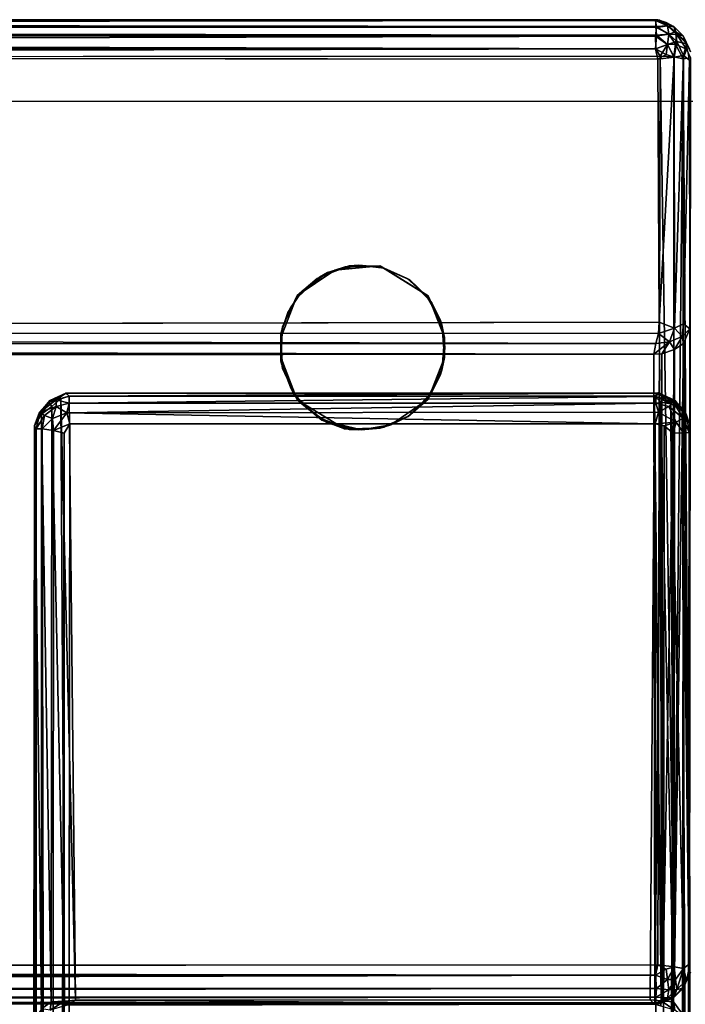
# Model space of a CAD drawing. Units: inches. Extents: x 0 to 36, y -32 to 0.
# Drawn here: x 29.9 to 34, y -6 to 0 of the extents above; entities that cross this region are included whole.
import ezdxf

# ---------------------------------------------------------------- set-up
doc = ezdxf.new("R2010")
doc.units = ezdxf.units.IN
doc.header["$MEASUREMENT"] = 0
for name, color, linetype in [('SEAT-FABRIC', 5, 'Continuous'), ('SEAT-GLIDE', 5, 'Continuous'), ('SEAT-LEG', 5, 'Continuous')]:
    doc.layers.add(name, color=color, linetype=linetype)

msp = doc.modelspace()

# ---------------------------------------------------------------- linework, layer by layer
at = {"layer": 'SEAT-FABRIC'}
for points, invisible_edges in [([(2.1869, -0.0081, 8.4755), (2.2018, -0.0045, 24.0058), (33.7982, -0.0045, 8.4942)], 2), ([(2.2018, -0.0045, 24.0058), (33.8085, -0.007, 24.029), (33.7982, -0.0045, 8.4942)], 8), ([(33.7982, -0.2442, 24.2455), (2.1915, -0.221, 24.243), (2.2255, -1.9043, 24.2441)], 8), ([(33.8131, -0.2255, 8.2581), (33.7982, -5.7558, 8.2545), (2.2018, -0.2442, 8.2545)], 2), ([(33.7982, -5.7558, 8.2545), (2.1915, -5.779, 8.257), (2.2018, -0.2442, 8.2545)], 8), ([(33.8058, -1.8454, 24.2442), (33.7982, -0.2442, 24.2455), (2.2255, -1.9043, 24.2441)], 2), ([(0.5, -0.5, 8.25), (35.5, -0.5, 8.25), (0.5, -31.5, 8.25)], 2), ([(35.5, -0.5, 8.25), (35.5, -31.5, 8.25), (0.5, -31.5, 8.25)], 12), ([(2.1916, -2.0676, 24.1105), (2.2017, -5.9681, 16.8003), (33.7745, -2.0399, 24.1628)], 2), ([(2.2017, -5.9681, 16.8003), (33.7793, -5.9884, 16.7593), (33.7745, -2.0399, 24.1628)], 8), ([(30.2541, -5.9708, 19.2809), (30.2158, -2.2951, 23.8938), (33.7786, -2.2958, 23.8907)], 8), ([(33.7507, -5.9697, 19.282), (30.2541, -5.9708, 19.2809), (33.7786, -2.2958, 23.8907)], 2), ([(30.0026, -31.7979, 24.0127), (30.0032, -2.4731, 23.977), (29.9999, -6.2366, 19.3139)], 8), ([(33.7823, -2.4649, 24.2431), (30.219, -2.4631, 24.2425), (30.1817, -31.7822, 24.2415)], 8), ([(33.8109, -31.7746, 24.2432), (33.7823, -2.4649, 24.2431), (30.1817, -31.7822, 24.2415)], 2), ([(2.2018, -5.9955, 8.4942), (33.8147, -5.9919, 8.4788), (33.7983, -5.9956, 16.6906)], 8), ([(2.2207, -5.9941, 16.7364), (2.2018, -5.9955, 8.4942), (33.7983, -5.9956, 16.6906)], 2)]:
    msp.add_3dface(points, dxfattribs=dict(at, invisible_edges=invisible_edges))
for points in [[(2.1869, -0.0081, 8.4755), (33.7982, -0.0045, 8.4942), (2.2152, -0.01, 8.4324)], [(2.2167, -0.0102, 24.0683), (33.8085, -0.007, 24.029), (2.2018, -0.0045, 24.0058)], [(2.2093, -0.0528, 24.1506), (33.7853, -0.0467, 24.1425), (2.2167, -0.0102, 24.0683)], [(33.7906, -0.0994, 24.1972), (33.7853, -0.0467, 24.1425), (2.2093, -0.0528, 24.1506)], [(2.2169, -0.0478, 8.3551), (33.7831, -0.1051, 8.2978), (2.2093, -0.0994, 8.3028)], [(2.2169, -0.1051, 24.2022), (33.7906, -0.0994, 24.1972), (2.2093, -0.0528, 24.1506)], [(33.7982, -0.0045, 8.4942), (33.7833, -0.0102, 8.4317), (2.2152, -0.01, 8.4324)], [(2.2152, -0.01, 8.4324), (33.7833, -0.0102, 8.4317), (2.2169, -0.0478, 8.3551)], [(33.7858, -0.0104, 24.0683), (33.8085, -0.007, 24.029), (2.2167, -0.0102, 24.0683)], [(33.7853, -0.0467, 24.1425), (33.7858, -0.0104, 24.0683), (2.2167, -0.0102, 24.0683)], [(33.7833, -0.0102, 8.4317), (33.7907, -0.0528, 8.3494), (2.2169, -0.0478, 8.3551)], [(33.7907, -0.0528, 8.3494), (33.7831, -0.1051, 8.2978), (2.2169, -0.0478, 8.3551)], [(33.7831, -0.1051, 8.2978), (33.7907, -0.0528, 8.3494), (33.8645, -0.092, 8.342)], [(33.7833, -0.0102, 8.4317), (33.7982, -0.0045, 8.4942), (33.8496, -0.0225, 8.4667)], [(33.7907, -0.0528, 8.3494), (33.7833, -0.0102, 8.4317), (33.8572, -0.0428, 8.4046)], [(33.8572, -0.0428, 8.4046), (33.7833, -0.0102, 8.4317), (33.8496, -0.0225, 8.4667)], [(33.8572, -0.0428, 24.0954), (33.7858, -0.0104, 24.0683), (33.7853, -0.0467, 24.1425)], [(33.8645, -0.092, 24.158), (33.8572, -0.0428, 24.0954), (33.7853, -0.0467, 24.1425)], [(33.7853, -0.0467, 24.1425), (33.7906, -0.0994, 24.1972), (33.8645, -0.092, 24.158)], [(33.8085, -0.007, 24.029), (33.7858, -0.0104, 24.0683), (33.8572, -0.0428, 24.0954)], [(33.8645, -0.092, 8.342), (33.7907, -0.0528, 8.3494), (33.8572, -0.0428, 8.4046)], [(33.7982, -0.0045, 8.4942), (33.8085, -0.007, 24.029), (33.897, -0.0473, 8.4823)], [(33.8496, -0.0225, 8.4667), (33.7982, -0.0045, 8.4942), (33.897, -0.0473, 8.4823)], [(33.8944, -0.0452, 24.0192), (33.8085, -0.007, 24.029), (33.8572, -0.0428, 24.0954)], [(33.8085, -0.007, 24.029), (33.8944, -0.0452, 24.0192), (33.897, -0.0473, 8.4823)], [(33.8572, -0.0428, 8.4046), (33.8496, -0.0225, 8.4667), (33.897, -0.0473, 8.4823)], [(33.8944, -0.0452, 24.0192), (33.8572, -0.0428, 24.0954), (33.9057, -0.0783, 24.0965)], [(33.9141, -0.0945, 8.388), (33.8572, -0.0428, 8.4046), (33.897, -0.0473, 8.4823)], [(33.9141, -0.0945, 8.388), (33.8645, -0.092, 8.342), (33.8572, -0.0428, 8.4046)], [(33.8572, -0.0428, 24.0954), (33.8645, -0.092, 24.158), (33.9057, -0.0783, 24.0965)], [(33.8944, -0.0452, 24.0192), (33.9519, -0.1023, 24.0081), (33.9525, -0.1031, 8.4918)], [(33.9057, -0.0783, 24.0965), (33.9519, -0.1023, 24.0081), (33.8944, -0.0452, 24.0192)], [(33.897, -0.0473, 8.4823), (33.8944, -0.0452, 24.0192), (33.9525, -0.1031, 8.4918)], [(33.897, -0.0473, 8.4823), (33.9525, -0.1031, 8.4918), (33.9141, -0.0945, 8.388)], [(2.2093, -0.0994, 8.3028), (33.7831, -0.1051, 8.2978), (2.2167, -0.1817, 8.2602)], [(2.2142, -0.1817, 24.2396), (33.7833, -0.1817, 24.2398), (2.2169, -0.1051, 24.2022)], [(33.7831, -0.1051, 8.2978), (33.7848, -0.1824, 8.26), (2.2167, -0.1817, 8.2602)], [(33.7833, -0.1817, 24.2398), (33.7906, -0.0994, 24.1972), (2.2169, -0.1051, 24.2022)], [(33.8645, -0.092, 8.342), (33.8572, -0.1546, 8.2928), (33.7831, -0.1051, 8.2978)], [(33.8572, -0.1546, 8.2928), (33.7848, -0.1824, 8.26), (33.7831, -0.1051, 8.2978)], [(33.7906, -0.0994, 24.1972), (33.7833, -0.1817, 24.2398), (33.8572, -0.1546, 24.2072)], [(33.8645, -0.092, 24.158), (33.7906, -0.0994, 24.1972), (33.8572, -0.1546, 24.2072)], [(33.9141, -0.138, 24.1555), (33.8645, -0.092, 24.158), (33.8572, -0.1546, 24.2072)], [(33.8572, -0.1546, 8.2928), (33.8645, -0.092, 8.342), (33.9057, -0.1535, 8.3283)], [(33.9057, -0.0783, 24.0965), (33.8645, -0.092, 24.158), (33.9141, -0.138, 24.1555)], [(33.9057, -0.1535, 8.3283), (33.8645, -0.092, 8.342), (33.9141, -0.0945, 8.388)], [(33.9141, -0.138, 24.1555), (33.9726, -0.151, 24.0651), (33.9057, -0.0783, 24.0965)], [(33.9726, -0.151, 24.0651), (33.9519, -0.1023, 24.0081), (33.9057, -0.0783, 24.0965)], [(33.9141, -0.0945, 8.388), (33.9726, -0.1849, 8.401), (33.9057, -0.1535, 8.3283)], [(33.967, -0.1325, 8.4533), (33.9726, -0.1849, 8.401), (33.9141, -0.0945, 8.388)], [(33.9525, -0.1031, 8.4918), (33.967, -0.1325, 8.4533), (33.9141, -0.0945, 8.388)], [(33.9525, -0.1031, 8.4918), (33.9519, -0.1023, 24.0081), (33.9909, -0.1835, 8.5003)], [(33.9519, -0.1023, 24.0081), (33.9965, -0.2002, 24.0137), (33.9909, -0.1835, 8.5003)], [(33.9519, -0.1023, 24.0081), (33.9726, -0.151, 24.0651), (33.9965, -0.2002, 24.0137)], [(33.9525, -0.1031, 8.4918), (33.9909, -0.1835, 8.5003), (33.967, -0.1325, 8.4533)], [(33.8572, -0.1546, 24.2072), (33.7833, -0.1817, 24.2398), (33.8496, -0.2167, 24.2275)], [(33.8131, -0.2255, 8.2581), (33.7848, -0.1824, 8.26), (33.8572, -0.1546, 8.2928)], [(33.8944, -0.2308, 8.2952), (33.8131, -0.2255, 8.2581), (33.8572, -0.1546, 8.2928)], [(33.8572, -0.1546, 24.2072), (33.8496, -0.2167, 24.2275), (33.8971, -0.2323, 24.2026)], [(33.9141, -0.138, 24.1555), (33.8572, -0.1546, 24.2072), (33.8971, -0.2323, 24.2026)], [(33.8944, -0.2308, 8.2952), (33.8572, -0.1546, 8.2928), (33.9057, -0.1535, 8.3283)], [(33.9057, -0.1535, 8.3283), (33.9519, -0.2419, 8.3523), (33.8944, -0.2308, 8.2952)], [(33.8971, -0.2323, 24.2026), (33.9547, -0.2222, 24.1436), (33.9141, -0.138, 24.1555)], [(33.9726, -0.1849, 8.401), (33.9519, -0.2419, 8.3523), (33.9057, -0.1535, 8.3283)], [(33.9547, -0.2222, 24.1436), (33.9726, -0.151, 24.0651), (33.9141, -0.138, 24.1555)], [(33.9909, -0.2503, 24.0664), (33.9726, -0.151, 24.0651), (33.9547, -0.2222, 24.1436)], [(33.7982, -0.2442, 24.2455), (33.7833, -0.1817, 24.2398), (2.1915, -0.221, 24.243)], [(2.1915, -0.221, 24.243), (33.7833, -0.1817, 24.2398), (2.2142, -0.1817, 24.2396)], [(2.2167, -0.1817, 8.2602), (33.7848, -0.1824, 8.26), (2.2018, -0.2442, 8.2545)], [(33.7848, -0.1824, 8.26), (33.8131, -0.2255, 8.2581), (2.2018, -0.2442, 8.2545)], [(33.7833, -0.1817, 24.2398), (33.7982, -0.2442, 24.2455), (33.8496, -0.2167, 24.2275)], [(33.8496, -0.2167, 24.2275), (33.7982, -0.2442, 24.2455), (33.8971, -0.2323, 24.2026)], [(33.7982, -5.7558, 8.2545), (33.8131, -0.2255, 8.2581), (33.8967, -5.7677, 8.2972)], [(33.7982, -0.2442, 24.2455), (33.8058, -1.8454, 24.2442), (33.8971, -0.2323, 24.2026)], [(33.8058, -1.8454, 24.2442), (33.8986, -1.8809, 24.2008), (33.8971, -0.2323, 24.2026)], [(33.8131, -0.2255, 8.2581), (33.8944, -0.2308, 8.2952), (33.8967, -5.7677, 8.2972)], [(33.8944, -0.2308, 8.2952), (33.9519, -0.2419, 8.3523), (33.8967, -5.7677, 8.2972)], [(33.9547, -0.2222, 24.1436), (33.8971, -0.2323, 24.2026), (33.8986, -1.8809, 24.2008)], [(33.9535, -1.8557, 24.1453), (33.9547, -0.2222, 24.1436), (33.8986, -1.8809, 24.2008)], [(33.9519, -0.2419, 8.3523), (33.9726, -0.1849, 8.401), (33.9965, -0.2363, 8.4502)], [(33.9519, -0.2419, 8.3523), (33.9965, -0.2363, 8.4502), (33.9909, -5.7497, 8.4335)], [(33.9535, -1.8557, 24.1453), (33.9909, -0.2503, 24.0664), (33.9547, -0.2222, 24.1436)], [(33.8967, -5.7677, 8.2972), (33.9519, -0.2419, 8.3523), (33.9551, -5.7786, 8.3574)], [(33.9551, -5.7786, 8.3574), (33.9519, -0.2419, 8.3523), (33.9909, -5.7497, 8.4335)], [(33.9923, -1.8849, 24.058), (33.9909, -0.2503, 24.0664), (33.9535, -1.8557, 24.1453)], [(33.802, -1.9146, 24.2377), (33.8058, -1.8454, 24.2442), (2.2255, -1.9043, 24.2441)], [(33.8986, -1.8809, 24.2008), (33.8058, -1.8454, 24.2442), (33.802, -1.9146, 24.2377)], [(33.8986, -1.8809, 24.2008), (33.9468, -1.9319, 24.1334), (33.9535, -1.8557, 24.1453)], [(33.9468, -1.9319, 24.1334), (33.9923, -1.8849, 24.058), (33.9535, -1.8557, 24.1453)], [(2.2161, -1.9804, 24.2113), (33.7863, -1.9754, 24.2139), (2.2255, -1.9043, 24.2441)], [(33.7863, -1.9754, 24.2139), (33.802, -1.9146, 24.2377), (2.2255, -1.9043, 24.2441)], [(33.7863, -1.9754, 24.2139), (33.8684, -1.964, 24.19), (33.802, -1.9146, 24.2377)], [(33.802, -1.9146, 24.2377), (33.8684, -1.964, 24.19), (33.8986, -1.8809, 24.2008)], [(33.8684, -1.964, 24.19), (33.9468, -1.9319, 24.1334), (33.8986, -1.8809, 24.2008)], [(33.9468, -1.9319, 24.1334), (33.9537, -1.976, 24.0718), (33.9923, -1.8849, 24.058)], [(33.9923, -1.8849, 24.058), (33.9537, -1.976, 24.0718), (33.993, -5.812, 16.7045)], [(33.7745, -2.0399, 24.1628), (33.7863, -1.9754, 24.2139), (2.2161, -1.9804, 24.2113)], [(33.8684, -1.964, 24.19), (33.7863, -1.9754, 24.2139), (33.7745, -2.0399, 24.1628)], [(33.8219, -2.0386, 24.1511), (33.8684, -1.964, 24.19), (33.7745, -2.0399, 24.1628)], [(33.9002, -2.0122, 24.1207), (33.8684, -1.964, 24.19), (33.8219, -2.0386, 24.1511)], [(33.9468, -1.9319, 24.1334), (33.8684, -1.964, 24.19), (33.9002, -2.0122, 24.1207)], [(33.8976, -5.9494, 16.737), (33.9537, -1.976, 24.0718), (33.9002, -2.0122, 24.1207)], [(33.8976, -5.9494, 16.737), (33.9569, -5.8885, 16.7215), (33.9537, -1.976, 24.0718)], [(33.9537, -1.976, 24.0718), (33.9468, -1.9319, 24.1334), (33.9002, -2.0122, 24.1207)], [(33.9569, -5.8885, 16.7215), (33.993, -5.812, 16.7045), (33.9537, -1.976, 24.0718)], [(2.1916, -2.0676, 24.1105), (33.7745, -2.0399, 24.1628), (2.1945, -2.0304, 24.1663)], [(2.1945, -2.0304, 24.1663), (33.7745, -2.0399, 24.1628), (2.2161, -1.9804, 24.2113)], [(33.8219, -2.0386, 24.1511), (33.8266, -5.9804, 16.7543), (33.9002, -2.0122, 24.1207)], [(33.8266, -5.9804, 16.7543), (33.8976, -5.9494, 16.737), (33.9002, -2.0122, 24.1207)], [(33.7745, -2.0399, 24.1628), (33.7793, -5.9884, 16.7593), (33.8219, -2.0386, 24.1511)], [(33.7793, -5.9884, 16.7593), (33.8266, -5.9804, 16.7543), (33.8219, -2.0386, 24.1511)], [(30.2158, -2.2951, 23.8938), (30.0913, -2.3344, 23.9373), (30.1976, -2.2764, 23.9674)], [(30.0913, -2.3344, 23.9373), (30.0975, -2.3214, 24.0155), (30.1976, -2.2764, 23.9674)], [(30.1976, -2.2764, 23.9674), (30.0975, -2.3214, 24.0155), (30.1942, -2.277, 24.0384)], [(30.1942, -2.277, 24.0384), (33.8052, -2.277, 24.0395), (33.7984, -2.2753, 23.9629)], [(33.7984, -2.2753, 23.9629), (30.1976, -2.2764, 23.9674), (30.1942, -2.277, 24.0384)], [(30.2158, -2.2951, 23.8938), (30.1976, -2.2764, 23.9674), (33.7984, -2.2753, 23.9629)], [(33.7786, -2.2958, 23.8907), (30.2158, -2.2951, 23.8938), (33.7984, -2.2753, 23.9629)], [(33.7984, -2.2753, 23.9629), (33.8773, -2.3413, 23.8768), (33.7786, -2.2958, 23.8907)], [(33.7984, -2.2753, 23.9629), (33.8052, -2.277, 24.0395), (33.9025, -2.3214, 24.0155)], [(33.8856, -2.3156, 23.9494), (33.8773, -2.3413, 23.8768), (33.7984, -2.2753, 23.9629)], [(33.9025, -2.3214, 24.0155), (33.8856, -2.3156, 23.9494), (33.7984, -2.2753, 23.9629)], [(30.039, -2.3931, 24.0611), (30.0975, -2.3214, 24.0155), (30.0342, -2.3927, 23.9897)], [(30.0975, -2.3214, 24.0155), (30.0913, -2.3344, 23.9373), (30.0342, -2.3927, 23.9897)], [(30.0342, -2.3927, 23.9897), (30.0913, -2.3344, 23.9373), (30.0462, -2.4056, 23.9113)], [(30.1355, -2.3187, 24.0968), (30.0975, -2.3214, 24.0155), (30.039, -2.3931, 24.0611)], [(30.1359, -2.3587, 24.1548), (30.1355, -2.3187, 24.0968), (30.039, -2.3931, 24.0611)], [(30.0913, -2.3344, 23.9373), (30.1095, -2.3593, 23.8708), (30.0462, -2.4056, 23.9113)], [(30.1643, -2.3097, 23.8884), (30.0913, -2.3344, 23.9373), (30.2158, -2.2951, 23.8938)], [(30.1095, -2.3593, 23.8708), (30.0913, -2.3344, 23.9373), (30.1643, -2.3097, 23.8884)], [(30.0975, -2.3214, 24.0155), (30.1355, -2.3187, 24.0968), (30.1942, -2.277, 24.0384)], [(30.1095, -2.3593, 23.8708), (30.1643, -2.3097, 23.8884), (30.1866, -5.9777, 19.2864)], [(30.2147, -2.2962, 24.1062), (30.1942, -2.277, 24.0384), (30.1355, -2.3187, 24.0968)], [(30.2159, -2.3381, 24.1687), (30.2147, -2.2962, 24.1062), (30.1355, -2.3187, 24.0968)], [(30.1355, -2.3187, 24.0968), (30.1359, -2.3587, 24.1548), (30.2159, -2.3381, 24.1687)], [(30.1643, -2.3097, 23.8884), (30.2158, -2.2951, 23.8938), (30.2541, -5.9708, 19.2809)], [(30.1866, -5.9777, 19.2864), (30.1643, -2.3097, 23.8884), (30.2541, -5.9708, 19.2809)], [(30.1942, -2.277, 24.0384), (30.2147, -2.2962, 24.1062), (33.8052, -2.277, 24.0395)], [(33.8052, -2.277, 24.0395), (30.2147, -2.2962, 24.1062), (33.7853, -2.2973, 24.1086)], [(30.2147, -2.2962, 24.1062), (30.2159, -2.3381, 24.1687), (33.7853, -2.2973, 24.1086)], [(33.7853, -2.2973, 24.1086), (30.2159, -2.3381, 24.1687), (33.7851, -2.3374, 24.1678)], [(33.7507, -5.9697, 19.282), (33.7786, -2.2958, 23.8907), (33.8182, -5.9761, 19.2902)], [(33.7786, -2.2958, 23.8907), (33.8154, -2.3317, 23.8498), (33.8182, -5.9761, 19.2902)], [(33.8773, -2.3413, 23.8768), (33.8154, -2.3317, 23.8498), (33.7786, -2.2958, 23.8907)], [(33.7853, -2.2973, 24.1086), (33.7851, -2.3374, 24.1678), (33.891, -2.3299, 24.0914)], [(33.891, -2.3299, 24.0914), (33.7851, -2.3374, 24.1678), (33.8641, -2.3587, 24.1548)], [(33.8052, -2.277, 24.0395), (33.7853, -2.2973, 24.1086), (33.891, -2.3299, 24.0914)], [(33.8052, -2.277, 24.0395), (33.891, -2.3299, 24.0914), (33.9025, -2.3214, 24.0155)], [(33.8182, -5.9761, 19.2902), (33.8154, -2.3317, 23.8498), (33.8937, -5.9807, 19.3469)], [(33.8154, -2.3317, 23.8498), (33.8773, -2.3413, 23.8768), (33.8937, -5.9807, 19.3469)], [(33.891, -2.3299, 24.0914), (33.8641, -2.3587, 24.1548), (33.9529, -2.4297, 24.1197)], [(33.9456, -2.3813, 23.9252), (33.8773, -2.3413, 23.8768), (33.8856, -2.3156, 23.9494)], [(33.9025, -2.3214, 24.0155), (33.9456, -2.3813, 23.9252), (33.8856, -2.3156, 23.9494)], [(33.891, -2.3299, 24.0914), (33.9634, -2.3884, 23.9857), (33.9025, -2.3214, 24.0155)], [(33.9529, -2.4297, 24.1197), (33.9735, -2.417, 24.0496), (33.891, -2.3299, 24.0914)], [(33.9735, -2.417, 24.0496), (33.9634, -2.3884, 23.9857), (33.891, -2.3299, 24.0914)], [(33.9634, -2.3884, 23.9857), (33.9456, -2.3813, 23.9252), (33.9025, -2.3214, 24.0155)], [(30.0032, -2.4731, 23.977), (30.039, -2.3931, 24.0611), (30.0342, -2.3927, 23.9897)], [(30.0462, -2.4056, 23.9113), (30.0032, -2.4731, 23.977), (30.0342, -2.3927, 23.9897)], [(30.0032, -2.4731, 23.977), (30.0142, -2.4951, 24.0831), (30.039, -2.3931, 24.0611)], [(30.039, -2.3931, 24.0611), (30.0142, -2.4951, 24.0831), (30.0641, -2.4139, 24.1311)], [(30.039, -2.3931, 24.0611), (30.0641, -2.4139, 24.1311), (30.1359, -2.3587, 24.1548)], [(30.1062, -5.9807, 19.3469), (30.0462, -2.4056, 23.9113), (30.1095, -2.3593, 23.8708)], [(30.0641, -2.4139, 24.1311), (30.1144, -2.4319, 24.1914), (30.1359, -2.3587, 24.1548)], [(30.1062, -5.9807, 19.3469), (30.1095, -2.3593, 23.8708), (30.1866, -5.9777, 19.2864)], [(30.1359, -2.3587, 24.1548), (30.1144, -2.4319, 24.1914), (30.2016, -2.3961, 24.2143)], [(30.1144, -2.4319, 24.1914), (30.1204, -2.505, 24.2155), (30.2016, -2.3961, 24.2143)], [(30.2016, -2.3961, 24.2143), (30.1204, -2.505, 24.2155), (30.219, -2.4631, 24.2425)], [(30.1359, -2.3587, 24.1548), (30.2016, -2.3961, 24.2143), (30.2159, -2.3381, 24.1687)], [(33.7851, -2.3374, 24.1678), (30.2159, -2.3381, 24.1687), (30.2016, -2.3961, 24.2143)], [(30.2016, -2.3961, 24.2143), (33.8024, -2.3933, 24.2107), (33.7851, -2.3374, 24.1678)], [(33.7823, -2.4649, 24.2431), (33.8024, -2.3933, 24.2107), (30.2016, -2.3961, 24.2143)], [(30.219, -2.4631, 24.2425), (33.7823, -2.4649, 24.2431), (30.2016, -2.3961, 24.2143)], [(33.7823, -2.4649, 24.2431), (33.9087, -2.4531, 24.1842), (33.8024, -2.3933, 24.2107)], [(33.7851, -2.3374, 24.1678), (33.8024, -2.3933, 24.2107), (33.8641, -2.3587, 24.1548)], [(33.9087, -2.4531, 24.1842), (33.8641, -2.3587, 24.1548), (33.8024, -2.3933, 24.2107)], [(33.8641, -2.3587, 24.1548), (33.9087, -2.4531, 24.1842), (33.9529, -2.4297, 24.1197)], [(33.8937, -5.9807, 19.3469), (33.8773, -2.3413, 23.8768), (33.9618, -6.0777, 19.3273)], [(33.8773, -2.3413, 23.8768), (33.9456, -2.3813, 23.9252), (33.9618, -6.0777, 19.3273)], [(33.9456, -2.3813, 23.9252), (33.9894, -2.4598, 23.9599), (33.9924, -6.1335, 19.3769)], [(33.9618, -6.0777, 19.3273), (33.9456, -2.3813, 23.9252), (33.9924, -6.1335, 19.3769)], [(33.9634, -2.3884, 23.9857), (33.9894, -2.4598, 23.9599), (33.9456, -2.3813, 23.9252)], [(33.9735, -2.417, 24.0496), (33.9894, -2.4598, 23.9599), (33.9634, -2.3884, 23.9857)], [(30.0032, -2.4731, 23.977), (30.0462, -2.4056, 23.9113), (30.0465, -6.0236, 19.3888)], [(30.0142, -2.4951, 24.0831), (30.0515, -2.4935, 24.1524), (30.0641, -2.4139, 24.1311)], [(30.0465, -6.0236, 19.3888), (30.0462, -2.4056, 23.9113), (30.1062, -5.9807, 19.3469)], [(30.0641, -2.4139, 24.1311), (30.0515, -2.4935, 24.1524), (30.1144, -2.4319, 24.1914)], [(30.0515, -2.4935, 24.1524), (30.1204, -2.505, 24.2155), (30.1144, -2.4319, 24.1914)], [(33.8357, -2.4762, 24.234), (33.9087, -2.4531, 24.1842), (33.7823, -2.4649, 24.2431)], [(33.8905, -2.5205, 24.2064), (33.9087, -2.4531, 24.1842), (33.8357, -2.4762, 24.234)], [(33.9087, -2.4531, 24.1842), (33.8905, -2.5205, 24.2064), (33.9538, -2.5178, 24.1448)], [(33.9529, -2.4297, 24.1197), (33.9087, -2.4531, 24.1842), (33.9538, -2.5178, 24.1448)], [(33.9891, -2.5174, 24.071), (33.9735, -2.417, 24.0496), (33.9529, -2.4297, 24.1197)], [(33.9538, -2.5178, 24.1448), (33.9891, -2.5174, 24.071), (33.9529, -2.4297, 24.1197)], [(30.0088, -6.0865, 19.4367), (29.9999, -6.2366, 19.3139), (30.0032, -2.4731, 23.977)], [(30.0032, -2.4731, 23.977), (30.0026, -31.7979, 24.0127), (30.0142, -2.4951, 24.0831)], [(30.0026, -31.7979, 24.0127), (30.0091, -31.7497, 24.0665), (30.0142, -2.4951, 24.0831)], [(30.0088, -6.0865, 19.4367), (30.0032, -2.4731, 23.977), (30.0465, -6.0236, 19.3888)], [(30.0515, -2.4935, 24.1524), (30.0091, -31.7497, 24.0665), (30.0449, -31.7786, 24.1426)], [(30.0515, -2.4935, 24.1524), (30.0142, -2.4951, 24.0831), (30.0091, -31.7497, 24.0665)], [(30.1032, -31.7676, 24.2028), (30.0515, -2.4935, 24.1524), (30.0449, -31.7786, 24.1426)], [(30.1204, -2.505, 24.2155), (30.0515, -2.4935, 24.1524), (30.1032, -31.7676, 24.2028)], [(30.1847, -2.5199, 24.241), (30.1204, -2.505, 24.2155), (30.1032, -31.7676, 24.2028)], [(30.1204, -2.505, 24.2155), (30.1847, -2.5199, 24.241), (30.219, -2.4631, 24.2425)], [(30.219, -2.4631, 24.2425), (30.1847, -2.5199, 24.241), (30.1817, -31.7822, 24.2415)], [(33.7823, -2.4649, 24.2431), (33.8109, -31.7746, 24.2432), (33.8357, -2.4762, 24.234)], [(33.8109, -31.7746, 24.2432), (33.8905, -2.5205, 24.2064), (33.8357, -2.4762, 24.234)], [(30.1817, -31.7822, 24.2415), (30.1847, -2.5199, 24.241), (30.1032, -31.7676, 24.2028)], [(33.8109, -31.7746, 24.2432), (33.8948, -31.77, 24.2044), (33.8905, -2.5205, 24.2064)], [(33.8905, -2.5205, 24.2064), (33.8948, -31.77, 24.2044), (33.9538, -2.5178, 24.1448)], [(33.8948, -31.77, 24.2044), (33.9517, -31.7582, 24.148), (33.9538, -2.5178, 24.1448)], [(33.9517, -31.7582, 24.148), (33.9978, -31.7627, 24.0466), (33.9891, -2.5174, 24.071)], [(33.9538, -2.5178, 24.1448), (33.9517, -31.7582, 24.148), (33.9891, -2.5174, 24.071)], [(33.9909, -5.7497, 8.4335), (33.9726, -5.849, 8.4349), (33.9551, -5.7786, 8.3574)], [(33.7982, -5.7558, 8.2545), (33.7833, -5.8183, 8.2602), (2.1915, -5.779, 8.257)], [(2.1915, -5.779, 8.257), (33.7833, -5.8183, 8.2602), (2.2142, -5.8183, 8.2604)], [(33.7833, -5.8183, 8.2602), (33.7982, -5.7558, 8.2545), (33.8496, -5.7833, 8.2725)], [(33.8572, -5.8454, 8.2928), (33.7833, -5.8183, 8.2602), (33.8496, -5.7833, 8.2725)], [(33.8496, -5.7833, 8.2725), (33.7982, -5.7558, 8.2545), (33.8967, -5.7677, 8.2972)], [(33.8572, -5.8454, 8.2928), (33.8496, -5.7833, 8.2725), (33.8967, -5.7677, 8.2972)], [(33.9057, -5.8465, 8.3283), (33.8572, -5.8454, 8.2928), (33.8967, -5.7677, 8.2972)], [(33.8967, -5.7677, 8.2972), (33.9551, -5.7786, 8.3574), (33.9057, -5.8465, 8.3283)], [(33.9057, -5.8465, 8.3283), (33.9551, -5.7786, 8.3574), (33.9141, -5.9055, 8.388)], [(33.9551, -5.7786, 8.3574), (33.9726, -5.849, 8.4349), (33.9141, -5.9055, 8.388)], [(33.9516, -5.898, 8.4914), (33.9958, -5.8006, 8.4848), (33.993, -5.812, 16.7045)], [(33.9516, -5.898, 8.4914), (33.9726, -5.849, 8.4349), (33.9958, -5.8006, 8.4848)], [(33.9569, -5.8885, 16.7215), (33.9516, -5.898, 8.4914), (33.993, -5.812, 16.7045)], [(2.2142, -5.8183, 8.2604), (33.7833, -5.8183, 8.2602), (2.2147, -5.8925, 8.2967)], [(33.7833, -5.8183, 8.2602), (33.7906, -5.9006, 8.3028), (2.2147, -5.8925, 8.2967)], [(33.7906, -5.9006, 8.3028), (33.7833, -5.8183, 8.2602), (33.8572, -5.8454, 8.2928)], [(33.8645, -5.908, 8.342), (33.7906, -5.9006, 8.3028), (33.8572, -5.8454, 8.2928)], [(33.9057, -5.8465, 8.3283), (33.8645, -5.908, 8.342), (33.8572, -5.8454, 8.2928)], [(33.8645, -5.908, 8.342), (33.9057, -5.8465, 8.3283), (33.9141, -5.9055, 8.388)], [(33.9726, -5.849, 8.4349), (33.9516, -5.898, 8.4914), (33.9141, -5.9055, 8.388)], [(2.2147, -5.8925, 8.2967), (33.7906, -5.9006, 8.3028), (2.2094, -5.9472, 8.3494)], [(33.7906, -5.9006, 8.3028), (33.7853, -5.9533, 8.3575), (2.2094, -5.9472, 8.3494)], [(33.7853, -5.9533, 8.3575), (33.7906, -5.9006, 8.3028), (33.8645, -5.908, 8.342)], [(33.8645, -5.908, 8.342), (33.8572, -5.9572, 8.4046), (33.7853, -5.9533, 8.3575)], [(33.8572, -5.9572, 8.4046), (33.8645, -5.908, 8.342), (33.9141, -5.9055, 8.388)], [(33.8949, -5.9543, 8.48), (33.8572, -5.9572, 8.4046), (33.9141, -5.9055, 8.388)], [(33.8949, -5.9543, 8.48), (33.9516, -5.898, 8.4914), (33.8976, -5.9494, 16.737)], [(33.9141, -5.9055, 8.388), (33.9516, -5.898, 8.4914), (33.8949, -5.9543, 8.48)], [(33.8976, -5.9494, 16.737), (33.9516, -5.898, 8.4914), (33.9569, -5.8885, 16.7215)], [(2.2207, -5.9941, 16.7364), (33.7793, -5.9884, 16.7593), (2.2017, -5.9681, 16.8003)], [(2.2167, -5.9898, 8.4317), (33.7848, -5.99, 8.4324), (2.2018, -5.9955, 8.4942)], [(33.7848, -5.99, 8.4324), (33.8147, -5.9919, 8.4788), (2.2018, -5.9955, 8.4942)], [(2.2094, -5.9472, 8.3494), (33.7853, -5.9533, 8.3575), (2.2167, -5.9898, 8.4317)], [(33.7853, -5.9533, 8.3575), (33.7848, -5.99, 8.4324), (2.2167, -5.9898, 8.4317)], [(33.7983, -5.9956, 16.6906), (33.7793, -5.9884, 16.7593), (2.2207, -5.9941, 16.7364)], [(30.1062, -5.9807, 19.3469), (30.0985, -6.0322, 19.2613), (30.0465, -6.0236, 19.3888)], [(30.0985, -6.0322, 19.2613), (30.1866, -5.9777, 19.2864), (30.1946, -6.0033, 19.1883)], [(30.1062, -5.9807, 19.3469), (30.1866, -5.9777, 19.2864), (30.0985, -6.0322, 19.2613)], [(30.1866, -5.9777, 19.2864), (30.2541, -5.9708, 19.2809), (30.1946, -6.0033, 19.1883)], [(30.1946, -6.0033, 19.1883), (30.2541, -5.9708, 19.2809), (33.781, -5.9974, 19.2135)], [(33.781, -5.9974, 19.2135), (30.2541, -5.9708, 19.2809), (33.7507, -5.9697, 19.282)], [(33.781, -5.9974, 19.2135), (33.7507, -5.9697, 19.282), (33.8182, -5.9761, 19.2902)], [(33.8266, -5.9804, 16.7543), (33.7793, -5.9884, 16.7593), (33.7983, -5.9956, 16.6906)], [(33.8182, -5.9761, 19.2902), (33.8162, -6.0087, 19.1778), (33.781, -5.9974, 19.2135)], [(33.8572, -5.9572, 8.4046), (33.7848, -5.99, 8.4324), (33.7853, -5.9533, 8.3575)], [(33.8147, -5.9919, 8.4788), (33.7848, -5.99, 8.4324), (33.8572, -5.9572, 8.4046)], [(33.7983, -5.9956, 16.6906), (33.8147, -5.9919, 8.4788), (33.8976, -5.9494, 16.737)], [(33.8976, -5.9494, 16.737), (33.8266, -5.9804, 16.7543), (33.7983, -5.9956, 16.6906)], [(33.8147, -5.9919, 8.4788), (33.8949, -5.9543, 8.48), (33.8976, -5.9494, 16.737)], [(33.8949, -5.9543, 8.48), (33.8147, -5.9919, 8.4788), (33.8572, -5.9572, 8.4046)], [(33.8162, -6.0087, 19.1778), (33.8182, -5.9761, 19.2902), (33.9015, -6.0322, 19.2613)], [(33.8182, -5.9761, 19.2902), (33.8937, -5.9807, 19.3469), (33.9015, -6.0322, 19.2613)], [(33.8937, -5.9807, 19.3469), (33.9618, -6.0777, 19.3273), (33.9015, -6.0322, 19.2613)]]:
    msp.add_3dface(points, dxfattribs=at)
at = {"layer": 'SEAT-GLIDE'}
for points, invisible_edges in [([(31.6339, -1.6567, 0), (31.7879, -1.5425, 0), (32.4218, -2.2715)], 14), ([(31.9186, -1.5025, 0.25), (31.7382, -1.5721, 0.25), (32.4218, -1.7285, 0.25)], 14), ([(32.4218, -2.2715), (31.7879, -1.5425, 0), (31.9782, -1.4986, 0)], 13), ([(32.1119, -1.511, 0.25), (31.9186, -1.5025, 0.25), (32.4218, -1.7285, 0.25)], 14), ([(31.9782, -1.4986, 0), (32.132, -1.5158), (32.4218, -2.2715)], 14), ([(32.2895, -1.5873, 0.25), (32.1119, -1.511, 0.25), (32.4218, -1.7285, 0.25)], 2), ([(32.4218, -2.2715), (32.132, -1.5158), (32.2732, -1.5791)], 13), ([(31.7382, -1.5721, 0.25), (31.6203, -1.6723, 0.25), (32.4218, -1.7285, 0.25)], 14), ([(32.2732, -1.5791), (32.3885, -1.6824, 0), (32.4218, -2.2715)], 14), ([(31.6203, -1.6723, 0.25), (31.5469, -1.7869, 0.25), (32.4218, -1.7285, 0.25)], 14), ([(32.4218, -2.2715), (31.5613, -1.7587), (31.6339, -1.6567, 0)], 13), ([(31.5469, -1.7869, 0.25), (31.5042, -1.9175, 0.25), (32.4218, -1.7285, 0.25)], 14), ([(32.4844, -1.8699, 0.25), (32.4218, -1.7285, 0.25), (31.5042, -1.9175, 0.25)], 14), ([(32.3885, -1.6824, 0), (32.4755, -1.8354), (32.4218, -2.2715)], 14), ([(31.5075, -1.9006), (31.5613, -1.7587), (32.2895, -2.4127, 0)], 14), ([(32.4218, -2.2715), (32.2895, -2.4127, 0), (31.5613, -1.7587)], 14), ([(32.4755, -1.8354), (32.4844, -2.1301, 0), (32.4218, -2.2715)], 13), ([(32.4844, -2.1301, 0), (32.4755, -1.8354), (32.5009, -1.9951)], 1), ([(32.5009, -2.0049, 0.25), (32.4844, -1.8699, 0.25), (31.5042, -1.9175, 0.25)], 14), ([(31.5842, -2.287, 0), (31.5042, -2.0825, 0), (31.5075, -1.9006)], 12), ([(32.1119, -2.489), (31.9186, -2.4975, 0), (31.5075, -1.9006)], 14), ([(31.7382, -2.4279), (31.5842, -2.287, 0), (31.5075, -1.9006)], 14), ([(32.2895, -2.4127, 0), (32.1119, -2.489), (31.5075, -1.9006)], 14), ([(31.5075, -1.9006), (31.9186, -2.4975, 0), (31.7382, -2.4279)], 13), ([(31.5042, -1.9175, 0.25), (32.4755, -2.1646, 0.25), (32.5009, -2.0049, 0.25)], 13), ([(32.4755, -2.1646, 0.25), (31.5042, -1.9175, 0.25), (31.5075, -2.0994, 0.25)], 13), ([(31.5075, -2.0994, 0.25), (31.5613, -2.2413, 0.25), (32.4755, -2.1646, 0.25)], 14), ([(32.3885, -2.3176, 0.25), (32.4755, -2.1646, 0.25), (31.5613, -2.2413, 0.25)], 14), ([(31.5613, -2.2413, 0.25), (31.6339, -2.3433, 0.25), (32.3885, -2.3176, 0.25)], 14), ([(32.2732, -2.4209, 0.25), (32.3885, -2.3176, 0.25), (31.6339, -2.3433, 0.25)], 14), ([(31.6339, -2.3433, 0.25), (31.7879, -2.4575, 0.25), (32.132, -2.4842, 0.25)], 14), ([(31.6339, -2.3433, 0.25), (32.132, -2.4842, 0.25), (32.2732, -2.4209, 0.25)], 13), ([(32.132, -2.4842, 0.25), (31.7879, -2.4575, 0.25), (31.9782, -2.5014, 0.25)], 1)]:
    msp.add_3dface(points, dxfattribs=dict(at, invisible_edges=invisible_edges))
for points in [[(31.7879, -1.5425, 0), (31.6339, -1.6567, 0), (31.7382, -1.5721, 0.25)], [(31.9186, -1.5025, 0.25), (31.7879, -1.5425, 0), (31.7382, -1.5721, 0.25)], [(31.9782, -1.4986, 0), (31.7879, -1.5425, 0), (31.9186, -1.5025, 0.25)], [(32.1119, -1.511, 0.25), (31.9782, -1.4986, 0), (31.9186, -1.5025, 0.25)], [(32.132, -1.5158), (31.9782, -1.4986, 0), (32.1119, -1.511, 0.25)], [(32.2895, -1.5873, 0.25), (32.132, -1.5158), (32.1119, -1.511, 0.25)], [(32.2732, -1.5791), (32.132, -1.5158), (32.2895, -1.5873, 0.25)], [(31.7382, -1.5721, 0.25), (31.6339, -1.6567, 0), (31.6203, -1.6723, 0.25)], [(32.3885, -1.6824, 0), (32.2732, -1.5791), (32.2895, -1.5873, 0.25)], [(32.4218, -1.7285, 0.25), (32.3885, -1.6824, 0), (32.2895, -1.5873, 0.25)], [(31.6203, -1.6723, 0.25), (31.5613, -1.7587), (31.5469, -1.7869, 0.25)], [(31.6339, -1.6567, 0), (31.5613, -1.7587), (31.6203, -1.6723, 0.25)], [(32.4755, -1.8354), (32.3885, -1.6824, 0), (32.4218, -1.7285, 0.25)], [(32.4844, -1.8699, 0.25), (32.4755, -1.8354), (32.4218, -1.7285, 0.25)], [(31.5469, -1.7869, 0.25), (31.5075, -1.9006), (31.5042, -1.9175, 0.25)], [(31.5613, -1.7587), (31.5075, -1.9006), (31.5469, -1.7869, 0.25)], [(32.5009, -1.9951), (32.4755, -1.8354), (32.4844, -1.8699, 0.25)], [(31.5075, -1.9006), (31.5042, -2.0825, 0), (31.5042, -1.9175, 0.25)], [(32.5009, -2.0049, 0.25), (32.5009, -1.9951), (32.4844, -1.8699, 0.25)], [(31.5042, -1.9175, 0.25), (31.5042, -2.0825, 0), (31.5075, -2.0994, 0.25)], [(32.4755, -2.1646, 0.25), (32.4844, -2.1301, 0), (32.5009, -2.0049, 0.25)], [(32.4844, -2.1301, 0), (32.5009, -1.9951), (32.5009, -2.0049, 0.25)], [(31.5042, -2.0825, 0), (31.5842, -2.287, 0), (31.5075, -2.0994, 0.25)], [(31.5075, -2.0994, 0.25), (31.5842, -2.287, 0), (31.5613, -2.2413, 0.25)], [(32.4218, -2.2715), (32.4844, -2.1301, 0), (32.4755, -2.1646, 0.25)], [(32.3885, -2.3176, 0.25), (32.4218, -2.2715), (32.4755, -2.1646, 0.25)], [(31.5613, -2.2413, 0.25), (31.5842, -2.287, 0), (31.6339, -2.3433, 0.25)], [(32.2895, -2.4127, 0), (32.4218, -2.2715), (32.3885, -2.3176, 0.25)], [(31.5842, -2.287, 0), (31.7382, -2.4279), (31.6339, -2.3433, 0.25)], [(32.2732, -2.4209, 0.25), (32.2895, -2.4127, 0), (32.3885, -2.3176, 0.25)], [(31.6339, -2.3433, 0.25), (31.7382, -2.4279), (31.7879, -2.4575, 0.25)], [(31.7382, -2.4279), (31.9186, -2.4975, 0), (31.7879, -2.4575, 0.25)], [(32.1119, -2.489), (32.2895, -2.4127, 0), (32.132, -2.4842, 0.25)], [(32.132, -2.4842, 0.25), (32.2895, -2.4127, 0), (32.2732, -2.4209, 0.25)], [(31.7879, -2.4575, 0.25), (31.9186, -2.4975, 0), (31.9782, -2.5014, 0.25)], [(31.9186, -2.4975, 0), (32.1119, -2.489), (31.9782, -2.5014, 0.25)], [(31.9782, -2.5014, 0.25), (32.1119, -2.489), (32.132, -2.4842, 0.25)]]:
    msp.add_3dface(points, dxfattribs=at)
at = {"layer": 'SEAT-LEG'}
for points, invisible_edges in [([(31.8318, -1.5285, 8.25), (31.6024, -1.6822, 8.25), (32.4844, -1.8738, 8.25)], 14), ([(32.4004, -1.6857, 0.25), (31.7255, -1.5791, 0.25), (31.8956, -1.5084, 0.25)], 13), ([(32.4844, -1.8738, 8.25), (32.1058, -1.5021, 8.25), (31.8318, -1.5285, 8.25)], 13), ([(32.4004, -1.6857, 0.25), (31.8956, -1.5084, 0.25), (32.1137, -1.5069, 0.25)], 1), ([(32.4004, -1.6857, 0.25), (32.1137, -1.5069, 0.25), (32.1058, -1.5021, 8.25)], 12), ([(32.4844, -1.8738, 8.25), (32.3926, -1.6807, 8.25), (32.1058, -1.5021, 8.25)], 12), ([(32.3926, -1.6807, 8.25), (32.4004, -1.6857, 0.25), (32.1058, -1.5021, 8.25)], 2), ([(32.4004, -1.6857, 0.25), (31.5922, -1.7063, 0.25), (31.7255, -1.5791, 0.25)], 13), ([(31.6024, -1.6822, 8.25), (31.5028, -1.9415, 8.25), (32.4844, -1.8738, 8.25)], 14), ([(31.6024, -2.3178, 0.25), (31.5028, -2.0585, 0.25), (32.4004, -1.6857, 0.25)], 14), ([(31.5136, -1.8735, 0.25), (32.4004, -1.6857, 0.25), (31.5028, -2.0585, 0.25)], 3), ([(32.4004, -1.6857, 0.25), (31.5136, -1.8735, 0.25), (31.5922, -1.7063, 0.25)], 13), ([(32.4004, -1.6857, 0.25), (32.4988, -1.9391, 0.25), (31.6024, -2.3178, 0.25)], 14), ([(31.5028, -1.9415, 8.25), (31.5136, -2.1265, 8.25), (32.4844, -1.8738, 8.25)], 14), ([(31.5136, -2.1265, 8.25), (31.5922, -2.2937, 8.25), (32.4844, -1.8738, 8.25)], 14), ([(31.5922, -2.2937, 8.25), (31.7527, -2.4415, 8.25), (32.4844, -1.8738, 8.25)], 14), ([(31.7527, -2.4415, 8.25), (31.9915, -2.5005, 8.25), (32.4844, -1.8738, 8.25)], 14), ([(32.1724, -2.4699, 8.25), (32.4844, -1.8738, 8.25), (31.9915, -2.5005, 8.25)], 3), ([(32.1724, -2.4699, 8.25), (32.4004, -2.3143, 8.25), (32.4844, -1.8738, 8.25)], 14), ([(32.4004, -2.3143, 8.25), (32.4988, -2.0609, 8.25), (32.4844, -1.8738, 8.25)], 12), ([(32.4988, -1.9391, 0.25), (32.4844, -2.1262, 0.25), (31.6024, -2.3178, 0.25)], 14), ([(32.4103, -2.2901, 0.25), (31.6024, -2.3178, 0.25), (32.4844, -2.1262, 0.25)], 3), ([(31.8906, -2.494, 0.25), (31.6024, -2.3178, 0.25), (32.4103, -2.2901, 0.25)], 14), ([(32.4103, -2.2901, 0.25), (32.2783, -2.4185, 0.25), (31.8906, -2.494, 0.25)], 14), ([(32.2783, -2.4185, 0.25), (32.1088, -2.4906, 0.25), (31.8906, -2.494, 0.25)], 12)]:
    msp.add_3dface(points, dxfattribs=dict(at, invisible_edges=invisible_edges))
for points in [[(31.8318, -1.5285, 8.25), (31.7255, -1.5791, 0.25), (31.6024, -1.6822, 8.25)], [(31.8956, -1.5084, 0.25), (31.7255, -1.5791, 0.25), (31.8318, -1.5285, 8.25)], [(32.1058, -1.5021, 8.25), (31.8956, -1.5084, 0.25), (31.8318, -1.5285, 8.25)], [(32.1137, -1.5069, 0.25), (31.8956, -1.5084, 0.25), (32.1058, -1.5021, 8.25)], [(31.7255, -1.5791, 0.25), (31.5922, -1.7063, 0.25), (31.6024, -1.6822, 8.25)], [(31.6024, -1.6822, 8.25), (31.5136, -1.8735, 0.25), (31.5028, -1.9415, 8.25)], [(31.5922, -1.7063, 0.25), (31.5136, -1.8735, 0.25), (31.6024, -1.6822, 8.25)], [(32.4844, -1.8738, 8.25), (32.4004, -1.6857, 0.25), (32.3926, -1.6807, 8.25)], [(32.4988, -1.9391, 0.25), (32.4004, -1.6857, 0.25), (32.4844, -1.8738, 8.25)], [(31.5136, -1.8735, 0.25), (31.5028, -2.0585, 0.25), (31.5028, -1.9415, 8.25)], [(32.4988, -2.0609, 8.25), (32.4988, -1.9391, 0.25), (32.4844, -1.8738, 8.25)], [(31.5028, -1.9415, 8.25), (31.5028, -2.0585, 0.25), (31.5136, -2.1265, 8.25)], [(32.4844, -2.1262, 0.25), (32.4988, -1.9391, 0.25), (32.4988, -2.0609, 8.25)], [(31.5028, -2.0585, 0.25), (31.6024, -2.3178, 0.25), (31.5136, -2.1265, 8.25)], [(32.4004, -2.3143, 8.25), (32.4844, -2.1262, 0.25), (32.4988, -2.0609, 8.25)], [(31.5136, -2.1265, 8.25), (31.6024, -2.3178, 0.25), (31.5922, -2.2937, 8.25)], [(32.4103, -2.2901, 0.25), (32.4844, -2.1262, 0.25), (32.4004, -2.3143, 8.25)], [(31.5922, -2.2937, 8.25), (31.6024, -2.3178, 0.25), (31.7527, -2.4415, 8.25)], [(31.6024, -2.3178, 0.25), (31.8906, -2.494, 0.25), (31.7527, -2.4415, 8.25)], [(32.1724, -2.4699, 8.25), (32.2783, -2.4185, 0.25), (32.4004, -2.3143, 8.25)], [(32.2783, -2.4185, 0.25), (32.4103, -2.2901, 0.25), (32.4004, -2.3143, 8.25)], [(31.7527, -2.4415, 8.25), (31.8906, -2.494, 0.25), (31.9915, -2.5005, 8.25)], [(32.1088, -2.4906, 0.25), (32.2783, -2.4185, 0.25), (32.1724, -2.4699, 8.25)], [(31.8906, -2.494, 0.25), (32.1088, -2.4906, 0.25), (31.9915, -2.5005, 8.25)], [(31.9915, -2.5005, 8.25), (32.1088, -2.4906, 0.25), (32.1724, -2.4699, 8.25)]]:
    msp.add_3dface(points, dxfattribs=at)

doc.saveas('drawing.dxf')
